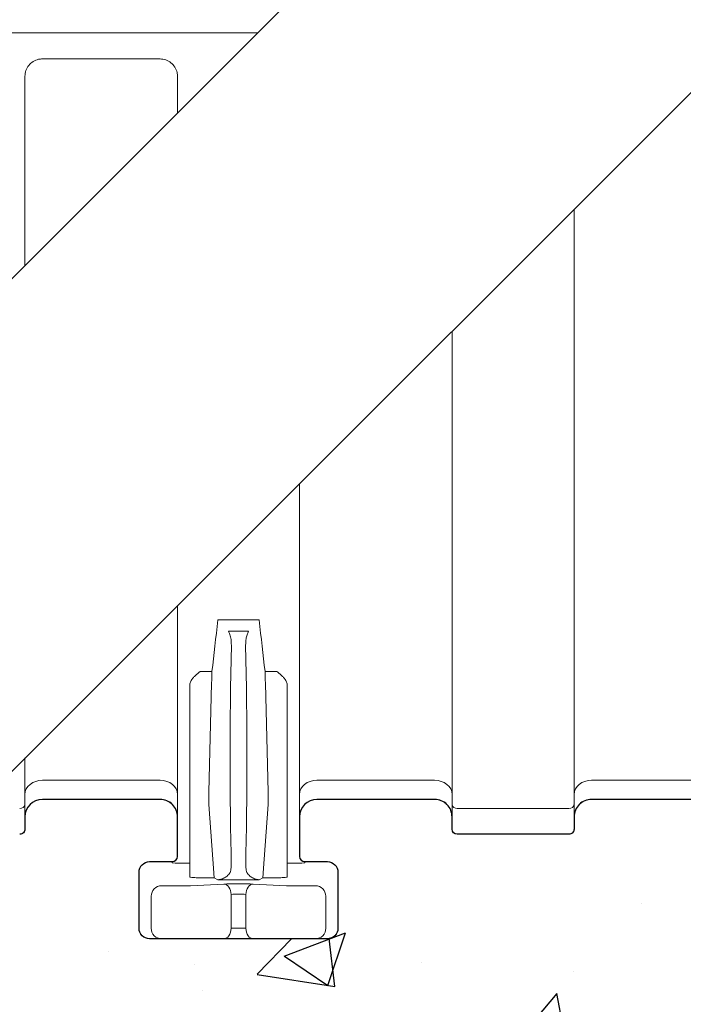
# Model space of a CAD drawing. Extents: x -27912 to 17561, y -12776 to 13802.
# Drawn here: x -24117 to -23736, y -10734 to -10168 of the extents above; entities that cross this region are included whole.
import ezdxf

# ---------------------------------------------------------------- set-up
doc = ezdxf.new("R2010")
doc.units = 0
doc.header["$LTSCALE"] = 20
doc.header["$MEASUREMENT"] = 0
doc.layers.get('0').update_dxf_attribs({"linetype": 'CONTINUOUS'})
doc.layers.add('00_Marshalls - Standard Details', color=7, linetype='CONTINUOUS')

msp = doc.modelspace()

# ---------------------------------------------------------------- hatches: boundary and pattern name
at = {"layer": '00_Marshalls - Standard Details', "transparency": 33554687}
h = msp.add_hatch(dxfattribs=at)
h.set_pattern_fill('AR-CONC', color=256, scale=50)
h.set_pattern_definition([(50, (-176300.93, -39230.15), (358.6301, -31.37607), [37.5, -412.5]), (355, (-176300.93, -39230.15), (-69.3757, 376.0961), [30, -330]), (100.45144, (-176271.04, -39232.76), (289.2544, 344.72), [31.8701, -350.57106]), (46.1842, (-176300.93, -39130.15), (533.6207, -82.7596), [56.25, -618.75]), (96.63564, (-176256.46, -39137.05), (467.331, 487.0593), [47.8052, -525.8569]), (351.18416, (-176300.9, -39130.15), (467.331, 487.0593), [45, -495]), (21, (-176250.93, -39155.15), (298.4535, -201.30945), [37.5, -412.5]), (326, (-176250.93, -39155.15), (121.6577, 362.575), [30, -330]), (71.45144, (-176226.06, -39171.92), (420.1112, 161.2656), [31.8701, -350.57106]), (37.5, (-176300.93, -39230.15), (6.07993, 166.44693), [0, -326, 0, -335, 0, -331.25]), (7.5, (-176300.93, -39230.15), (131.53477, 197.20586), [0, -191, 0, -318.5, 0, -126.25]), (327.5, (-176412.43, -39230.15), (266.91122, -11.27744), [0, -125, 0, -390, 0, -517.5]), (317.5, (-176462.43, -39230.15), (291.5931, 50.0525), [0, -162.5, 0, -259, 0, -367.5])])
edge = h.paths.add_edge_path()
edge.add_line((-21964.37, -10773.43), (-21991.07, -10773.43))
edge.add_arc((-21991.07, -10783.43), 10, 90.0001, 180)
edge.add_line((-22001.07, -10783.43), (-22001.07, -10790.43))
edge.add_arc((-22004.07, -10790.43), 3, 270, 359.9998, ccw=False)
edge.add_line((-22004.07, -10793.43), (-22068.07, -10793.43))
edge.add_arc((-22068.07, -10790.43), 3, 179.9997, 270.0014, ccw=False)
edge.add_line((-22071.07, -10790.43), (-22071.07, -10783.43))
edge.add_arc((-22081.07, -10783.43), 10, 0, 90)
edge.add_line((-22081.07, -10773.43), (-22148.57, -10773.43))
edge.add_arc((-22148.57, -10783.43), 10, 89.9999, 180)
edge.add_line((-22158.57, -10783.43), (-22158.57, -10790.43))
edge.add_arc((-22161.57, -10790.43), 3, -90.001, 0.001, ccw=False)
edge.add_line((-22161.57, -10793.43), (-22225.57, -10793.43))
edge.add_arc((-22225.57, -10790.43), 3, 180, 270, ccw=False)
edge.add_line((-22228.57, -10790.43), (-22228.57, -10783.43))
edge.add_arc((-22238.57, -10783.43), 10, 0, 90)
edge.add_line((-22238.57, -10773.43), (-22306.07, -10773.43))
edge.add_arc((-22306.07, -10783.43), 10, 90.0001, 180)
edge.add_line((-22316.07, -10783.43), (-22316.07, -10803.64))
edge.add_arc((-22310.04, -10802.95), 6.07, 186.5122, 269.7318)
edge.add_line((-22310.07, -10809.02), (-22299.86, -10809.02))
edge.add_arc((-22299.86, -10815.01), 6, -0.0458, 89.9866, ccw=False)
edge.add_line((-22293.86, -10815.02), (-22293.86, -10847.43))
edge.add_arc((-22299.86, -10847.43), 6, 269.9896, 359.9903, ccw=False)
edge.add_line((-22299.87, -10853.43), (-22402.26, -10853.43))
edge.add_arc((-22402.27, -10847.43), 6, 180.0093, 270.0106, ccw=False)
edge.add_line((-22408.27, -10847.43), (-22408.27, -10815.02))
edge.add_arc((-22402.27, -10815.01), 6, 90.0132, 180.046, ccw=False)
edge.add_line((-22402.27, -10809.02), (-22392.07, -10809.02))
edge.add_arc((-22392.09, -10802.95), 6.07, 270.2685, 353.4875)
edge.add_line((-22386.07, -10803.64), (-22386.07, -10783.43))
edge.add_arc((-22396.07, -10783.43), 10, 0, 90)
edge.add_line((-22396.07, -10773.43), (-22463.57, -10773.43))
edge.add_arc((-22463.57, -10783.43), 10, 89.9999, 180)
edge.add_line((-22473.57, -10783.43), (-22473.57, -10790.43))
edge.add_arc((-22476.57, -10790.43), 3, -90.0006, 0.0003, ccw=False)
edge.add_line((-22476.57, -10793.43), (-22609.32, -10793.43))
edge.add_arc((-22609.32, -10790.43), 3, 180.0019, 269.9998, ccw=False)
edge.add_arc((-22615.32, -10790.43), 3, -90, 0.0001, ccw=False)
edge.add_line((-22615.32, -10793.43), (-22669.32, -10793.43))
edge.add_arc((-22669.32, -10790.43), 3, 179.9994, 270.0001, ccw=False)
edge.add_line((-22672.32, -10790.43), (-22672.32, -10775.08))
edge.add_arc((-22675.32, -10775.08), 3, 0.0041, 58.4258)
edge.add_line((-22673.74, -10772.53), (-22917.74, -10618.81))
edge.add_arc((-22919.31, -10621.36), 3, 58.3568, 179.9984)
edge.add_line((-22922.32, -10621.36), (-22922.32, -10632.93))
edge.add_arc((-22925.32, -10632.93), 3, 270, 359.9999, ccw=False)
edge.add_line((-22925.32, -10635.93), (-22992.32, -10635.93))
edge.add_line((-22992.32, -10635.93), (-22992.32, -10632.93))
edge.add_arc((-22995.32, -10632.93), 3, 270, 360, ccw=False)
edge.add_line((-22995.32, -10635.93), (-23078.07, -10635.93))
edge.add_arc((-23078.07, -10632.93), 3, 179.9989, 270.0004, ccw=False)
edge.add_line((-23081.07, -10632.93), (-23081.07, -10625.93))
edge.add_arc((-23091.07, -10625.93), 10, 0, 90)
edge.add_line((-23091.07, -10615.93), (-23158.57, -10615.93))
edge.add_arc((-23158.57, -10625.93), 10, 90.0001, 180)
edge.add_line((-23168.57, -10625.93), (-23168.57, -10648.65))
edge.add_arc((-23165.56, -10648.66), 3, 179.9606, 269.9613)
edge.add_line((-23165.57, -10651.66), (-23152.55, -10651.66))
edge.add_arc((-23152.55, -10657.65), 6, -0.0454, 89.9865, ccw=False)
edge.add_line((-23146.56, -10657.66), (-23146.56, -10689.93))
edge.add_arc((-23152.56, -10689.93), 6, 269.9899, 359.9902, ccw=False)
edge.add_line((-23152.56, -10695.93), (-23254.57, -10695.93))
edge.add_arc((-23254.57, -10689.93), 6, 180.0098, 270.0098, ccw=False)
edge.add_line((-23260.57, -10689.93), (-23260.57, -10657.66))
edge.add_arc((-23254.58, -10657.65), 6, 90.0137, 180.0452, ccw=False)
edge.add_line((-23254.58, -10651.66), (-23241.57, -10651.66))
edge.add_arc((-23241.57, -10648.66), 3, 270.0384, 360.0394)
edge.add_line((-23238.57, -10648.65), (-23238.57, -10625.93))
edge.add_arc((-23248.57, -10625.93), 10, 0, 89.9999)
edge.add_line((-23248.57, -10615.93), (-23316.07, -10615.93))
edge.add_arc((-23316.07, -10625.93), 10, 90, 180)
edge.add_line((-23326.07, -10625.93), (-23326.07, -10632.93))
edge.add_arc((-23329.07, -10632.93), 3, 270.0003, 359.9995, ccw=False)
edge.add_line((-23329.07, -10635.93), (-23393.07, -10635.93))
edge.add_arc((-23393.07, -10632.93), 3, 179.9989, 269.9999, ccw=False)
edge.add_line((-23396.07, -10632.93), (-23396.07, -10625.93))
edge.add_arc((-23406.07, -10625.93), 10, 0, 90)
edge.add_line((-23406.07, -10615.93), (-23473.57, -10615.93))
edge.add_arc((-23473.57, -10625.93), 10, 90.0001, 180)
edge.add_line((-23483.57, -10625.93), (-23483.57, -10632.93))
edge.add_arc((-23486.57, -10632.93), 3, -90.0001, 0.0005, ccw=False)
edge.add_line((-23486.57, -10635.93), (-23550.57, -10635.93))
edge.add_arc((-23550.57, -10632.93), 3, 180.0001, 269.9996, ccw=False)
edge.add_line((-23553.57, -10632.93), (-23553.57, -10625.93))
edge.add_arc((-23563.57, -10625.93), 10, 0, 89.9999)
edge.add_line((-23563.57, -10615.93), (-23631.07, -10615.93))
edge.add_arc((-23631.07, -10625.93), 10, 90, 180)
edge.add_line((-23641.07, -10625.93), (-23641.07, -10632.93))
edge.add_arc((-23644.07, -10632.93), 3, -89.9998, 0.0003, ccw=False)
edge.add_line((-23644.07, -10635.93), (-23708.07, -10635.93))
edge.add_arc((-23708.07, -10632.93), 3, 180.0001, 269.9996, ccw=False)
edge.add_line((-23711.07, -10632.93), (-23711.07, -10625.93))
edge.add_arc((-23721.07, -10625.93), 10, 0, 90)
edge.add_line((-23721.07, -10615.93), (-23788.57, -10615.93))
edge.add_arc((-23788.57, -10625.93), 10, 90, 180)
edge.add_line((-23798.57, -10625.93), (-23798.57, -10632.93))
edge.add_arc((-23801.57, -10632.93), 3, -90.0001, 0.0004, ccw=False)
edge.add_line((-23801.57, -10635.93), (-23865.57, -10635.93))
edge.add_arc((-23865.57, -10632.93), 3, 179.9998, 269.9996, ccw=False)
edge.add_line((-23868.57, -10632.93), (-23868.57, -10625.93))
edge.add_arc((-23878.57, -10625.93), 10, 0, 90)
edge.add_line((-23878.57, -10615.93), (-23946.07, -10615.93))
edge.add_arc((-23946.07, -10625.93), 10, 90, 180)
edge.add_line((-23956.07, -10625.93), (-23956.07, -10648.66))
edge.add_arc((-23953.06, -10648.66), 3, 179.9786, 269.9611)
edge.add_line((-23953.07, -10651.66), (-23940.05, -10651.66))
edge.add_arc((-23940.05, -10657.65), 6, -0.0456, 89.9867, ccw=False)
edge.add_line((-23934.06, -10657.66), (-23934.06, -10689.93))
edge.add_arc((-23940.06, -10689.93), 6, 269.9899, 359.9903, ccw=False)
edge.add_line((-23940.06, -10695.93), (-24042.07, -10695.93))
edge.add_arc((-24042.07, -10689.93), 6, 180.0098, 270.0098, ccw=False)
edge.add_line((-24048.07, -10689.93), (-24048.07, -10657.66))
edge.add_arc((-24042.08, -10657.65), 6, 90.0133, 180.0457, ccw=False)
edge.add_line((-24042.08, -10651.66), (-24029.07, -10651.66))
edge.add_arc((-24029.07, -10648.66), 3, 270.0389, 360.0214)
edge.add_line((-24026.07, -10648.66), (-24026.07, -10625.93))
edge.add_arc((-24036.07, -10625.93), 10, 0, 90)
edge.add_line((-24036.07, -10615.93), (-24103.57, -10615.93))
edge.add_arc((-24103.57, -10625.93), 10, 90, 180)
edge.add_line((-24113.57, -10625.93), (-24113.57, -10632.93))
edge.add_arc((-24116.57, -10632.93), 3, -90, 0.0003, ccw=False)
edge.add_line((-24116.57, -10635.93), (-24157.33, -10635.93))
edge.add_line((-24157.33, -10635.93), (-24367.33, -10845.93))
edge.add_line((-24367.33, -10845.93), (-22996.05, -10845.93))
edge.add_line((-22996.05, -10845.93), (-22563.05, -11003.37))
edge.add_line((-22563.05, -11003.37), (-22194.31, -11003.37))
edge.add_line((-22194.31, -11003.37), (-21964.37, -10773.43))

# ---------------------------------------------------------------- linework, layer by layer
at = {"linetype": 'Continuous', "lineweight": 15}
for p, q in [((-24986.82, -10175.93), (-23980.18, -10175.93)), ((-24036.07, -10190.93), (-24103.57, -10190.93)), ((-24113.57, -10200.93), (-24113.57, -10309.32)), ((-24026.07, -10221.82), (-24026.07, -10200.93)), ((-23798.57, -10277.16), (-23798.57, -10618.72)), ((-23868.57, -10618.72), (-23868.57, -10347.16)), ((-23956.07, -10434.66), (-23956.07, -10618.72)), ((-24026.07, -10618.72), (-24026.07, -10504.66)), ((-24002.95, -10512.93), (-23979.18, -10512.93)), ((-23985.27, -10519.41), (-23996.86, -10519.41)), ((-24013.07, -10542.54), (-24006.29, -10542.54)), ((-23975.84, -10542.54), (-23969.07, -10542.54)), ((-24008.16, -10611.79), (-24006.47, -10549.21)), ((-23975.67, -10549.21), (-23973.97, -10611.79)), ((-24019.07, -10621.15), (-24019.07, -10551.02)), ((-23963.07, -10551.02), (-23963.07, -10621.15)), ((-24113.57, -10592.16), (-24113.57, -10618.72)), ((-24103.57, -10604.96), (-24036.07, -10604.96)), ((-23946.07, -10604.96), (-23878.57, -10604.96)), ((-23788.57, -10604.96), (-23721.07, -10604.96)), ((-24036.07, -10615.93), (-24103.57, -10615.93)), ((-23878.57, -10615.93), (-23946.07, -10615.93)), ((-23721.07, -10615.93), (-23788.57, -10615.93)), ((-24113.57, -10632.93), (-24113.57, -10618.72)), ((-24026.07, -10631.04), (-24026.07, -10618.72)), ((-24019.07, -10633.97), (-24019.07, -10621.15)), ((-24005.19, -10658.11), (-24008.12, -10618.86)), ((-23974.01, -10618.86), (-23976.94, -10658.11)), ((-23963.07, -10621.15), (-23963.07, -10633.97)), ((-23956.07, -10618.72), (-23956.07, -10631.04)), ((-23868.57, -10618.72), (-23868.57, -10632.93)), ((-23865.57, -10621.15), (-23801.57, -10621.15)), ((-23798.57, -10632.93), (-23798.57, -10618.72)), ((-24026.07, -10636.89), (-24026.07, -10631.04)), ((-24019.07, -10636.89), (-24019.07, -10633.97)), ((-23963.07, -10633.97), (-23963.07, -10636.89)), ((-23956.07, -10631.04), (-23956.07, -10636.89)), ((-24026.07, -10648.66), (-24026.07, -10636.89)), ((-24019.07, -10649.6), (-24019.07, -10636.89)), ((-23963.07, -10636.89), (-23963.07, -10649.6)), ((-23956.07, -10636.89), (-23956.07, -10648.66)), ((-23801.57, -10635.93), (-23865.57, -10635.93)), ((-24042.08, -10651.66), (-24029.07, -10651.66)), ((-24029.07, -10652.28), (-24029.07, -10651.66)), ((-24019.07, -10652.59), (-24019.07, -10649.6)), ((-23963.07, -10649.6), (-23963.07, -10652.59)), ((-23953.07, -10651.66), (-23940.05, -10651.66)), ((-23953.07, -10651.66), (-23953.07, -10652.28)), ((-24048.07, -10689.93), (-24048.07, -10657.66)), ((-24019.07, -10652.59), (-24023.07, -10652.59)), ((-24019.07, -10660.42), (-24019.07, -10652.59)), ((-23995.18, -10654.38), (-23995.39, -10656.56)), ((-23986.74, -10656.56), (-23986.95, -10654.38)), ((-23959.07, -10652.59), (-23963.07, -10652.59)), ((-23963.07, -10652.59), (-23963.07, -10660.42)), ((-23934.06, -10689.93), (-23934.06, -10657.66)), ((-24004.96, -10661.03), (-24013.07, -10661.03)), ((-24002.97, -10662.06), (-24004.96, -10661.03)), ((-23979.16, -10662.06), (-24002.97, -10662.06)), ((-23977.17, -10661.03), (-23979.16, -10662.06)), ((-23969.07, -10661.03), (-23977.17, -10661.03)), ((-24035.16, -10665.5), (-24018.55, -10665.5)), ((-24018.55, -10665.5), (-23999.55, -10664.5)), ((-23982.58, -10664.5), (-23963.58, -10665.5)), ((-23963.58, -10665.5), (-23946.97, -10665.5)), ((-24041.16, -10689.93), (-24041.16, -10671.49)), ((-23995.31, -10689.93), (-23995.31, -10670.5)), ((-23986.82, -10670.5), (-23986.82, -10689.93)), ((-23940.97, -10671.49), (-23940.97, -10689.93)), ((-23995.31, -10689.93), (-23986.82, -10689.93)), ((-24035.16, -10695.93), (-24042.07, -10695.93)), ((-24018.55, -10695.93), (-24035.16, -10695.93)), ((-23999.55, -10695.93), (-24018.55, -10695.93)), ((-23982.58, -10695.93), (-23999.55, -10695.93)), ((-23963.58, -10695.93), (-23982.58, -10695.93)), ((-23946.97, -10695.93), (-23963.58, -10695.93)), ((-23940.06, -10695.93), (-23946.97, -10695.93))]:
    msp.add_line(p, q, dxfattribs=at)
for points in [[(-24872.46, -11068.21), (-23388.05, -9583.8)], [(-24620.95, -11099.54), (-23116.94, -9595.53)]]:
    msp.add_lwpolyline(points)
at = {"linetype": 'Continuous', "lineweight": 15, "flags": 128}
for points in [[(-24103.57, -10604.96), (-24105.52, -10605.12), (-24107.39, -10605.58), (-24109.12, -10606.32), (-24110.64, -10607.33), (-24111.88, -10608.56), (-24112.8, -10609.96), (-24113.37, -10611.47), (-24113.57, -10613.05)], [(-24036.07, -10604.96), (-24034.11, -10605.12), (-24032.24, -10605.58), (-24030.51, -10606.32), (-24028.99, -10607.33), (-24027.75, -10608.56), (-24026.83, -10609.96), (-24026.26, -10611.47), (-24026.07, -10613.05)], [(-23946.07, -10604.96), (-23948.02, -10605.12), (-23949.89, -10605.58), (-23951.62, -10606.32), (-23953.14, -10607.33), (-23954.38, -10608.56), (-23955.3, -10609.96), (-23955.87, -10611.47), (-23956.07, -10613.05)], [(-23878.57, -10604.96), (-23876.61, -10605.12), (-23874.74, -10605.58), (-23873.01, -10606.32), (-23871.49, -10607.33), (-23870.25, -10608.56), (-23869.33, -10609.96), (-23868.76, -10611.47), (-23868.57, -10613.05)], [(-23788.57, -10604.96), (-23790.52, -10605.12), (-23792.39, -10605.58), (-23794.12, -10606.32), (-23795.64, -10607.33), (-23796.88, -10608.56), (-23797.8, -10609.96), (-23798.37, -10611.47), (-23798.57, -10613.05)], [(-23995.31, -10670.5), (-23995.42, -10669.35), (-23995.67, -10668.25), (-23996.08, -10667.23), (-23996.6, -10666.34), (-23997.24, -10665.59), (-23997.96, -10665.02), (-23998.74, -10664.66), (-23999.55, -10664.5)], [(-23986.82, -10670.5), (-23986.71, -10669.35), (-23986.46, -10668.25), (-23986.05, -10667.23), (-23985.53, -10666.34), (-23984.89, -10665.59), (-23984.17, -10665.02), (-23983.39, -10664.66), (-23982.58, -10664.5)], [(-23999.55, -10695.93), (-23998.72, -10695.81), (-23997.93, -10695.47), (-23997.19, -10694.92), (-23996.55, -10694.17), (-23996.02, -10693.26), (-23995.63, -10692.23), (-23995.39, -10691.1), (-23995.31, -10689.93)], [(-23982.58, -10695.93), (-23983.41, -10695.81), (-23984.2, -10695.47), (-23984.94, -10694.92), (-23985.58, -10694.17), (-23986.11, -10693.26), (-23986.5, -10692.23), (-23986.74, -10691.1), (-23986.82, -10689.93)]]:
    msp.add_lwpolyline(points, dxfattribs=at)
at = {"linetype": 'Continuous', "lineweight": 15}
for centre, radius, start, end in [((-24103.57, -10625.93), 10, 90, 180), ((-24036.07, -10625.93), 10, 0, 90), ((-23946.07, -10625.93), 10, 90, 180), ((-23878.57, -10625.93), 10, 0, 90), ((-23788.57, -10625.93), 10, 90, 180), ((-24116.31, -10618.4), 2.76, 264.6189, 353.3451), ((-23865.82, -10618.4), 2.76, 186.6549, 275.3811), ((-23801.31, -10618.4), 2.76, 264.6189, 353.3451), ((-24116.57, -10632.93), 3, 270, 0), ((-23865.57, -10632.93), 3, 180, 270), ((-23801.57, -10632.93), 3, 270, 0), ((-24035.15, -10671.5), 6, 90.0625, 179.8786), ((-23946.98, -10671.5), 6, 0.1214, 89.9375), ((-24035.16, -10689.93), 6, 179.9898, 269.9907), ((-23946.97, -10689.93), 6, 270.0093, 0.0102)]:
    msp.add_arc(centre, radius, start, end, dxfattribs=at)
at = {"linetype": 'Continuous', "lineweight": 15, "extrusion": (0, 0, -1)}
for centre, major_axis, ratio, start_param, end_param in [((-24038.38, -10175.93), (15.2, 550.15), 0.102594, 2.227265, 2.297317), ((-23943.75, -10175.93), (-15.2, 550.15), 0.102594, 3.985868, 4.055921), ((-23960.6, -10507.62), (9.17, 332.53), 0.102403, 4.252478, 4.650022), ((-24021.53, -10507.62), (-9.17, 332.53), 0.102403, 1.633163, 2.030708), ((-24006.06, -10549.21), (0.11, 10), 0.040621, 4.711949, 5.441305), ((-23976.07, -10549.21), (-0.11, 10), 0.040621, 0.84188, 1.571237), ((-24007.75, -10611.79), (0.11, 10), 0.040621, 3.926551, 4.711949), ((-23974.38, -10611.79), (-0.11, 10), 0.040621, 1.571237, 2.356635), ((-24023.07, -10652.28), (-6, 0), 0.052408, 4.712389, 6.283185), ((-23959.07, -10652.28), (-6, 0), 0.052408, 3.141593, 4.712389), ((-24013.07, -10660.42), (-6, 0), 0.078215, 5.643726, 6.283185), ((-24004.83, -10651.04), (0.11, 10), 0.040621, 3.193512, 3.926551), ((-23977.3, -10651.04), (-0.11, 10), 0.040621, 2.356635, 3.089673), ((-23969.07, -10660.42), (-6, 0), 0.078215, 3.141593, 3.781052), ((-23991.07, -10664.95), (-12, 0), 0.052408, 0.785398, 2.356194), ((-23991.07, -10670.94), (-6, 0), 0.104816, 0.785398, 2.356194)]:
    msp.add_ellipse(centre, major_axis=major_axis, ratio=ratio, start_param=start_param, end_param=end_param, dxfattribs=at)
at = {"linetype": 'Continuous', "lineweight": 15, "extrusion": (-2.26798e-30, -1.22465e-16, -1)}
msp.add_ellipse((-24042.07, -10657.67), major_axis=(-2.69, 5.38), ratio=0.998288, start_param=5.176448, end_param=6.745874, dxfattribs=at)
at = {"linetype": 'Continuous', "lineweight": 15, "extrusion": (0, -1.22465e-16, -1)}
for centre, major_axis, ratio, start_param, end_param in [((-24029.07, -10648.65), (0, -3), 0.99863, 4.712389, 6.283185), ((-23953.07, -10648.65), (0, 3), 0.99863, 3.141593, 4.712389), ((-24042.07, -10689.93), (-6, 0), 0.999657, 4.712389, 6.283185)]:
    msp.add_ellipse(centre, major_axis=major_axis, ratio=ratio, start_param=start_param, end_param=end_param, dxfattribs=at)
at = {"linetype": 'Continuous', "lineweight": 15, "extrusion": (3.3958e-30, -1.22465e-16, -1)}
msp.add_ellipse((-23940.06, -10657.67), major_axis=(-2.69, -5.38), ratio=0.998288, start_param=2.678904, end_param=4.24833, dxfattribs=at)
at = {"linetype": 'Continuous', "lineweight": 15, "extrusion": (4.63928e-30, -1.22465e-16, -1)}
msp.add_ellipse((-23940.06, -10689.93), major_axis=(-6, 0), ratio=0.999657, start_param=3.141593, end_param=4.712389, dxfattribs=at)
at = {"linetype": 'Continuous', "lineweight": 15}
for points, knots in [([(-24103.57, -10190.93), (-24104.3, -10190.98), (-24106.16, -10191.1), (-24108.97, -10192.3), (-24111.51, -10194.56), (-24113.23, -10197.56), (-24113.45, -10199.8), (-24113.57, -10200.93)], [0, 0, 0, 0, 0.141002, 0.355558, 0.57023, 0.785089, 1, 1, 1, 1]), ([(-24026.07, -10200.93), (-24026.11, -10200.19), (-24026.24, -10198.33), (-24027.44, -10195.52), (-24029.7, -10192.98), (-24032.69, -10191.26), (-24034.94, -10191.04), (-24036.07, -10190.93)], [0, 0, 0, 0, 0.141724, 0.356375, 0.57094, 0.785475, 1, 1, 1, 1]), ([(-23996.86, -10519.41), (-23996.58, -10520.02), (-23995.88, -10521.55), (-23995.24, -10524.26), (-23995.19, -10526.35), (-23995.16, -10527.41)], [0, 0, 0, 0, 0.240563, 0.614141, 1, 1, 1, 1]), ([(-23986.97, -10527.41), (-23986.93, -10526.17), (-23986.86, -10524.18), (-23986.2, -10521.49), (-23985.59, -10520.11), (-23985.27, -10519.41)], [0, 0, 0, 0, 0.451496, 0.722948, 1, 1, 1, 1]), ([(-24017.89, -10547.18), (-24017.6, -10546.75), (-24017.26, -10546.32), (-24016.52, -10545.51), (-24016.12, -10545.12), (-24014.87, -10543.98), (-24013.97, -10543.26), (-24013.07, -10542.54)], [0, 0, 0, 0, 0.25, 0.25, 0.5, 0.5, 1, 1, 1, 1]), ([(-23964.24, -10547.18), (-23964.54, -10546.74), (-23964.87, -10546.33), (-23965.61, -10545.52), (-23966.01, -10545.12), (-23966.84, -10544.36), (-23967.28, -10543.99), (-23968.16, -10543.26), (-23968.61, -10542.9), (-23969.07, -10542.54)], [0, 0, 0, 0, 0.25, 0.25, 0.5, 0.5, 0.75, 0.75, 1, 1, 1, 1]), ([(-24019.07, -10551.02), (-24019.07, -10550.69), (-24019.04, -10550.36), (-24018.95, -10549.7), (-24018.87, -10549.37), (-24018.58, -10548.41), (-24018.3, -10547.78), (-24017.89, -10547.18)], [0, 0, 0, 0, 0.25, 0.25, 0.5, 0.5, 1, 1, 1, 1]), ([(-23964.24, -10547.18), (-23963.83, -10547.78), (-23963.55, -10548.41), (-23963.26, -10549.37), (-23963.19, -10549.7), (-23963.09, -10550.36), (-23963.07, -10550.69), (-23963.07, -10551.02)], [0, 0, 0, 0, 0.5, 0.5, 0.75, 0.75, 1, 1, 1, 1]), ([(-23995.39, -10656.56), (-23995.53, -10657.04), (-23995.71, -10657.48), (-23996.04, -10658.08), (-23996.16, -10658.28), (-23996.41, -10658.65), (-23996.55, -10658.83), (-23996.97, -10659.34), (-23997.27, -10659.65), (-23997.9, -10660.2), (-23998.23, -10660.44), (-23998.92, -10660.88), (-23999.27, -10661.07), (-23999.99, -10661.4), (-24000.35, -10661.54), (-24001.09, -10661.77), (-24001.46, -10661.86), (-24002.03, -10661.96), (-24002.21, -10661.99), (-24002.5, -10662.03), (-24002.59, -10662.04), (-24002.78, -10662.05), (-24002.88, -10662.06), (-24002.97, -10662.06)], [0, 0, 0, 0, 0.125, 0.125, 0.1875, 0.1875, 0.25, 0.25, 0.375, 0.375, 0.5, 0.5, 0.625, 0.625, 0.75, 0.75, 0.875, 0.875, 0.9375, 0.9375, 0.96875, 0.96875, 1, 1, 1, 1]), ([(-23986.74, -10656.56), (-23986.6, -10657.04), (-23986.42, -10657.48), (-23986.09, -10658.08), (-23985.97, -10658.28), (-23985.72, -10658.65), (-23985.58, -10658.83), (-23985.16, -10659.34), (-23984.86, -10659.65), (-23984.23, -10660.2), (-23983.9, -10660.44), (-23983.21, -10660.88), (-23982.86, -10661.07), (-23982.14, -10661.4), (-23981.78, -10661.54), (-23981.04, -10661.77), (-23980.67, -10661.86), (-23980.1, -10661.96), (-23979.92, -10661.99), (-23979.63, -10662.03), (-23979.54, -10662.04), (-23979.35, -10662.05), (-23979.25, -10662.06), (-23979.16, -10662.06)], [0, 0, 0, 0, 0.125, 0.125, 0.1875, 0.1875, 0.25, 0.25, 0.375, 0.375, 0.5, 0.5, 0.625, 0.625, 0.75, 0.75, 0.875, 0.875, 0.9375, 0.9375, 0.96875, 0.96875, 1, 1, 1, 1]), ([(-24013.07, -10661.03), (-24013.07, -10661.03), (-24014.11, -10660.97), (-24015.96, -10660.87), (-24017.31, -10660.75), (-24017.88, -10660.7)], [0, 0, 0, 0, 0.002104, 0.578052, 1, 1, 1, 1]), ([(-23964.25, -10660.7), (-23964.41, -10660.71), (-23964.93, -10660.76), (-23966.45, -10660.88), (-23968.02, -10660.97), (-23969.06, -10661.03), (-23969.07, -10661.03)], [0, 0, 0, 0, 0.12757, 0.422198, 0.997897, 1, 1, 1, 1])]:
    msp.add_open_spline(points, degree=3, knots=knots, dxfattribs=at)
at = {"layer": '00_Marshalls - Standard Details'}
msp.add_lwpolyline([(-23721.07, -10615.93), (-23788.57, -10615.93, 0.414214), (-23798.57, -10625.93), (-23798.57, -10632.93, -0.414216), (-23801.57, -10635.93), (-23865.57, -10635.93, -0.414213), (-23868.57, -10632.93), (-23868.57, -10625.93, 0.414214), (-23878.57, -10615.93), (-23946.07, -10615.93, 0.414213), (-23956.07, -10625.93), (-23956.07, -10648.66, 0.414124), (-23953.07, -10651.66), (-23940.05, -10651.66, -0.414379), (-23934.06, -10657.66), (-23934.06, -10689.93, -0.414216), (-23940.06, -10695.93), (-24042.07, -10695.93, -0.414214), (-24048.07, -10689.93), (-24048.07, -10657.66, -0.414379), (-24042.08, -10651.66), (-24029.07, -10651.66, 0.414124), (-24026.07, -10648.66), (-24026.07, -10625.93, 0.414214), (-24036.07, -10615.93), (-24103.57, -10615.93, 0.414213), (-24113.57, -10625.93), (-24113.57, -10632.93, -0.414215), (-24116.57, -10635.93)], format="xyb", dxfattribs=at)

doc.saveas('drawing.dxf')
